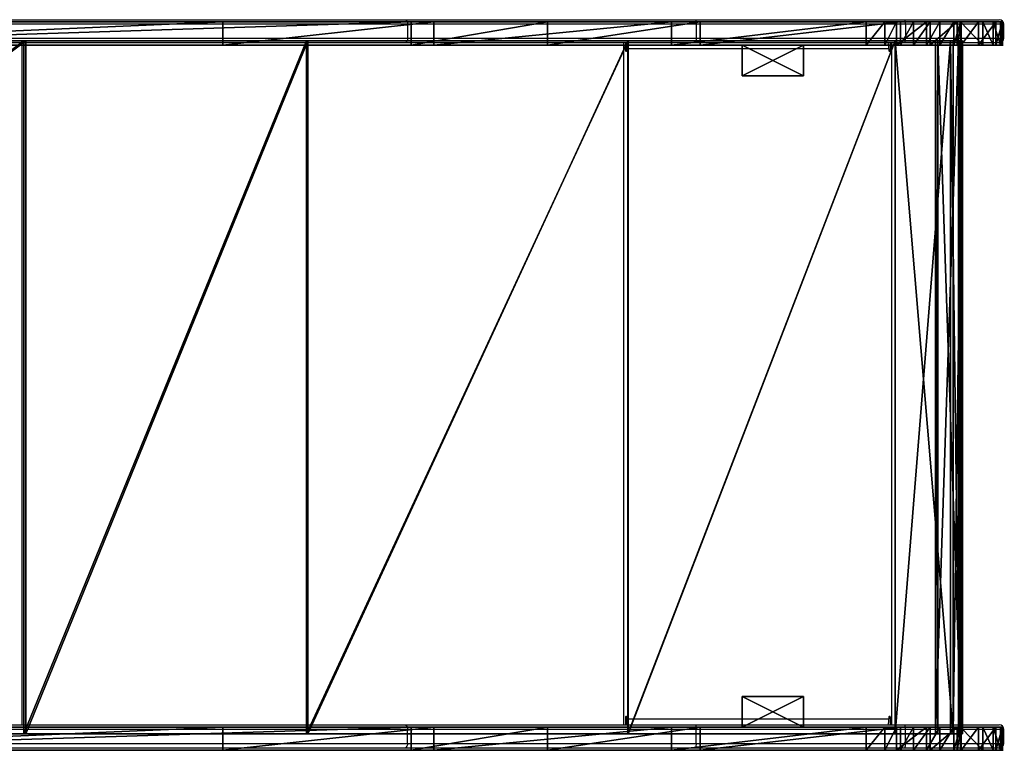
# Model space of a CAD drawing. Units: centimetres. Extents: x -251 to 302, y -192 to 192.
# Drawn here: x 38 to 102, y -24 to 24 of the extents above; entities that cross this region are included whole.
import ezdxf

# ---------------------------------------------------------------- set-up
doc = ezdxf.new("R2010")
doc.units = ezdxf.units.CM
doc.header["$LTSCALE"] = 2.54
doc.layers.get('0').update_dxf_attribs({"true_color": 0xff5454})
doc.layers.add('VP-EQ', color=7, linetype='Continuous', true_color=0x8a3492)

# ---------------------------------------------------------------- blocks, each defined once
blk = doc.blocks.new('Grupuj_13')
at = {"color": 0}
for p, q in [((4, 2), (0, 2)), ((0, 2), (0, 0)), ((4, 2, 16.5), (0, 2, 16.5)), ((0, 2, 16.5), (0, 0, 16.5)), ((4, 2), (0, 2)), ((0, 2), (0, 2, 16.5)), ((4, 2, 16.5), (0, 2, 16.5)), ((0, 2), (0, 0)), ((0, 2, 16.5), (0, 0, 16.5)), ((0, 2), (0, 2, 16.5)), ((4, 0), (4, 2)), ((4, 0, 16.5), (4, 2, 16.5)), ((4, 0), (4, 2)), ((4, 2), (4, 2, 16.5)), ((4, 0, 16.5), (4, 2, 16.5)), ((4, 2), (4, 2, 16.5)), ((0, 0), (4, 0)), ((0, 0, 16.5), (4, 0, 16.5)), ((0, 0), (4, 0)), ((0, 0, 16.5), (4, 0, 16.5)), ((0, 0), (0, 0, 16.5)), ((0, 0), (0, 0, 16.5)), ((4, 0), (4, 0, 16.5)), ((4, 0), (4, 0, 16.5))]:
    blk.add_line(p, q, dxfattribs=at)
mesh = blk.add_polyface(dxfattribs=at)
corners = [(4, 2), (0, 0), (0, 2), (4, 0)]
mesh.append_faces([[corners[k] for k in face] for face in [(0, 1, 2), (1, 0, 3)]], dxfattribs={"vtx0": -1, "color": 0})
mesh = blk.add_polyface(dxfattribs=at)
corners = [(4, 0, 16.5), (0, 2, 16.5), (0, 0, 16.5), (4, 2, 16.5)]
mesh.append_faces([[corners[k] for k in face] for face in [(0, 1, 2), (1, 0, 3)]], dxfattribs={"vtx0": -1, "color": 0})
mesh = blk.add_polyface(dxfattribs=at)
corners = [(0, 2, 16.5), (4, 2), (0, 2), (4, 2, 16.5)]
mesh.append_faces([[corners[k] for k in face] for face in [(0, 1, 2), (1, 0, 3)]], dxfattribs={"vtx0": -1, "color": 0})
mesh = blk.add_polyface(dxfattribs=at)
corners = [(0, 2, 16.5), (0, 0), (0, 0, 16.5), (0, 2)]
mesh.append_faces([[corners[k] for k in face] for face in [(0, 1, 2), (1, 0, 3)]], dxfattribs={"vtx0": -1, "color": 0})
mesh = blk.add_polyface(dxfattribs=at)
corners = [(4, 2), (4, 0, 16.5), (4, 0), (4, 2, 16.5)]
mesh.append_faces([[corners[k] for k in face] for face in [(0, 1, 2), (1, 0, 3)]], dxfattribs={"vtx0": -1, "color": 0})
mesh = blk.add_polyface(dxfattribs=at)
corners = [(4, 0, 16.5), (0, 0), (4, 0), (0, 0, 16.5)]
mesh.append_faces([[corners[k] for k in face] for face in [(0, 1, 2), (1, 0, 3)]], dxfattribs={"vtx0": -1, "color": 0})
blk = doc.blocks.new('Komponent_3')
at = {"color": 253, "true_color": 0xa8a8a8}
blk.add_blockref('Grupuj_13', (0, 0), dxfattribs=at)
blk = doc.blocks.new('Grupuj_11')
at = {"color": 0}
for p, q in [((0, 1.5, 8.043), (0, 0, 8.043)), ((0, 1.5, 8.043), (0, 0, 8.043)), ((0.609, 1.5, 4.173), (0.609, 0, 4.173)), ((0.609, 1.5, 4.173), (0.609, 0, 4.173)), ((2.944, 1.5, 13.02), (2.944, 0, 13.02)), ((2.944, 1.5, 13.02), (2.944, 0, 13.02)), ((4.694, 1.5, 13.941), (4.694, 0, 13.941)), ((4.694, 1.5, 13.941), (4.694, 0, 13.941)), ((4.938, 1.5, 0.34), (4.938, 0, 0.34)), ((4.938, 1.5, 0.34), (4.938, 0, 0.34)), ((6.887, 1.5, 0), (6.887, 0)), ((6.887, 1.5, 0), (6.887, 0))]:
    blk.add_line(p, q, dxfattribs=at)
at = {"color": 18, "true_color": 0x010101}
for p, q in [((0.025, 1.5, 6.644), (0.132, 1.5, 5.746)), ((0.025, 1.5, 6.644), (0.132, 1.5, 5.746)), ((0.025, 1.5, 6.644), (0.025, 0, 6.644)), ((0.025, 1.5, 6.644), (0.025, 0, 6.644)), ((0.132, 1.5, 5.746), (0.132, 0, 5.746)), ((0.132, 1.5, 5.746), (0.132, 0, 5.746)), ((1.559, 1.5, 11.702), (0.447, 1.5, 9.737)), ((1.559, 1.5, 11.702), (0.447, 1.5, 9.737)), ((1.559, 1.5, 11.702), (0.447, 1.5, 9.737)), ((0.447, 1.5, 9.737), (0.447, 0, 9.737)), ((0.447, 1.5, 9.737), (0.447, 0, 9.737)), ((1.279, 1.5, 3.127), (2.738, 1.5, 1.568)), ((1.279, 1.5, 3.127), (2.738, 1.5, 1.568)), ((1.279, 1.5, 3.127), (1.279, 0, 3.127)), ((1.279, 1.5, 3.127), (1.279, 0, 3.127)), ((1.559, 1.5, 11.702), (1.559, 0, 11.702)), ((1.559, 1.5, 11.702), (1.559, 0, 11.702)), ((2.738, 1.5, 1.568), (2.738, 0, 1.568)), ((2.738, 1.5, 1.568), (2.738, 0, 1.568)), ((3.157, 1.5, 1.197), (3.157, 0, 1.197)), ((3.157, 1.5, 1.197), (3.157, 0, 1.197)), ((19.621, 1.5, 15.917), (6.628, 1.5, 14.351)), ((19.621, 1.5, 15.917), (6.628, 1.5, 14.351)), ((6.628, 1.5, 14.351), (6.628, 0, 14.351)), ((6.628, 1.5, 14.351), (6.628, 0, 14.351)), ((7.651, 1.5, 0.079), (7.712, 1.5, 0.068)), ((7.712, 1.5, 0.068), (8.853, 1.5, 0.204)), ((8.853, 1.5, 0.204), (21.494, 1.5, 1.716)), ((8.853, 1.5, 0.204), (21.494, 1.5, 1.716)), ((8.853, 1.5, 0.204), (8.853, 0, 0.204)), ((8.853, 1.5, 0.204), (8.853, 0, 0.204)), ((29.538, 1.5, 18.393), (19.621, 1.5, 15.917)), ((19.621, 1.5, 15.917), (19.621, 0, 15.917)), ((29.538, 1.5, 18.393), (19.621, 1.5, 15.917)), ((19.621, 1.5, 15.917), (19.621, 0, 15.917)), ((21.494, 1.5, 1.716), (36.907, 1.5, 5.693)), ((21.494, 1.5, 1.716), (36.907, 1.5, 5.693)), ((21.494, 1.5, 1.716), (21.494, 0, 1.716)), ((21.494, 1.5, 1.716), (21.494, 0, 1.716)), ((38.392, 1.5, 23.502), (29.538, 1.5, 18.393)), ((29.538, 1.5, 18.393), (29.538, 0, 18.393)), ((38.392, 1.5, 23.502), (29.538, 1.5, 18.393)), ((29.538, 1.5, 18.393), (29.538, 0, 18.393)), ((36.907, 1.5, 5.693), (50.618, 1.5, 13.778)), ((36.907, 1.5, 5.693), (50.618, 1.5, 13.778)), ((36.907, 1.5, 5.693), (36.907, 0, 5.693)), ((36.907, 1.5, 5.693), (36.907, 0, 5.693)), ((85.597, 1.5, 63.111), (38.392, 1.5, 23.502)), ((85.597, 1.5, 63.111), (38.392, 1.5, 23.502)), ((38.392, 1.5, 23.502), (38.392, 0, 23.502)), ((38.392, 1.5, 23.502), (38.392, 0, 23.502)), ((50.618, 1.5, 13.778), (85.458, 1.5, 43.021)), ((50.618, 1.5, 13.778), (50.618, 0, 13.778)), ((50.618, 1.5, 13.778), (85.458, 1.5, 43.021)), ((50.618, 1.5, 13.778), (50.618, 0, 13.778)), ((0.025, 0, 6.644), (0.132, 0, 5.746)), ((0.025, 0, 6.644), (0.132, 0, 5.746)), ((1.559, 0, 11.702), (0.447, 0, 9.737)), ((1.559, 0, 11.702), (0.447, 0, 9.737)), ((1.279, 0, 3.127), (2.738, 0, 1.568)), ((1.279, 0, 3.127), (2.738, 0, 1.568)), ((19.621, 0, 15.917), (6.628, 0, 14.351)), ((19.621, 0, 15.917), (6.628, 0, 14.351)), ((8.853, 0, 0.204), (21.494, 0, 1.716)), ((8.853, 0, 0.204), (21.494, 0, 1.716)), ((29.538, 0, 18.393), (19.621, 0, 15.917)), ((29.538, 0, 18.393), (19.621, 0, 15.917)), ((21.494, 0, 1.716), (36.907, 0, 5.693)), ((21.494, 0, 1.716), (36.907, 0, 5.693)), ((38.392, 0, 23.502), (29.538, 0, 18.393)), ((38.392, 0, 23.502), (29.538, 0, 18.393)), ((36.907, 0, 5.693), (50.618, 0, 13.778)), ((36.907, 0, 5.693), (50.618, 0, 13.778)), ((85.597, 0, 63.111), (38.392, 0, 23.502)), ((85.597, 0, 63.111), (38.392, 0, 23.502)), ((50.618, 0, 13.778), (85.458, 0, 43.021)), ((50.618, 0, 13.778), (85.458, 0, 43.021))]:
    blk.add_line(p, q, dxfattribs=at)
at = {"color": 0, "extrusion": (1.08583e-06, -1, -1.9436e-06)}
for centre in [(7.135, 7.182, -1.5), (7.135, 7.182, 0)]:
    blk.add_arc(centre, 7.187, 159.09598, 184.33171, dxfattribs=at)
at = {"color": 18, "true_color": 0x010101, "extrusion": (1.08583e-06, -1, -1.9436e-06)}
for centre in [(7.135, 7.182, -1.5), (7.135, 7.182, -1.5), (7.135, 7.182, 0), (7.135, 7.182, 0)]:
    blk.add_arc(centre, 7.187, 159.09598, 184.33171, dxfattribs=at)
at = {"color": 0, "extrusion": (1.02757e-06, -1, -1.94961e-06)}
for centre in [(7.135, 7.182, -1.5), (7.135, 7.182, 0)]:
    blk.add_arc(centre, 7.187, 191.5877, 214.70811, dxfattribs=at)
at = {"color": 18, "true_color": 0x010101, "extrusion": (1.02757e-06, -1, -1.94961e-06)}
for centre in [(7.135, 7.182, -1.5), (7.135, 7.182, -1.5), (7.135, 7.182, 0), (7.135, 7.182, 0)]:
    blk.add_arc(centre, 7.187, 191.5877, 214.70811, dxfattribs=at)
at = {"color": 18, "true_color": 0x010101, "extrusion": (1.11763e-06, -1, -1.95575e-06)}
blk.add_arc((7.135, 7.182, -1.5), 7.187, 140.97511, 159.09598, dxfattribs=at)
blk.add_arc((7.135, 7.182, -1.5), 7.187, 140.97511, 159.09598, dxfattribs=at)
at = {"color": 0, "extrusion": (1.16623e-06, -1, -2.02809e-06)}
for centre in [(7.135, 7.182, -1.5), (7.135, 7.182, 0)]:
    blk.add_arc(centre, 7.187, 94.04225, 140.97511, dxfattribs=at)
at = {"color": 18, "true_color": 0x010101, "extrusion": (1.16623e-06, -1, -2.02809e-06)}
for centre in [(7.135, 7.182, -1.5), (7.135, 7.182, -1.5), (7.135, 7.182, -1.5), (7.135, 7.182, 0), (7.135, 7.182, 0), (7.135, 7.182, 0)]:
    blk.add_arc(centre, 7.187, 94.04225, 140.97511, dxfattribs=at)
at = {"color": 0, "extrusion": (9.7671e-07, -1, -1.99525e-06)}
for centre, end in [((7.135, 7.182, -1.5), 274.15633), ((7.135, 7.182, 0), 283.83621)]:
    blk.add_arc(centre, 7.187, 231.93739, end, dxfattribs=at)
at = {"color": 18, "true_color": 0x010101, "extrusion": (9.7671e-07, -1, -1.99525e-06)}
for centre, end in [((7.135, 7.182, -1.5), 274.15633), ((7.135, 7.182, -1.5), 274.15633), ((7.135, 7.182, -1.5), 274.15633), ((7.135, 7.182, -1.5), 274.15633), ((7.135, 7.182, 0), 283.83621), ((7.135, 7.182, 0), 283.83621), ((7.135, 7.182, 0), 283.83621), ((7.135, 7.182, 0), 283.83621)]:
    blk.add_arc(centre, 7.187, 231.93739, end, dxfattribs=at)
at = {"color": 18, "true_color": 0x010101, "extrusion": (9.71215e-07, -1, -2.06213e-06)}
blk.add_arc((7.135, 7.182, -1.5), 7.187, 274.15633, 283.83621, dxfattribs=at)
blk.add_arc((7.135, 7.182, -1.5), 7.187, 274.15633, 283.83621, dxfattribs=at)
at = {"color": 0, "extrusion": (9.71215e-07, -1, -2.06213e-06)}
blk.add_arc((7.135, 7.182, -1.5), 7.187, 274.15633, 283.83621, dxfattribs=at)
at = {"color": 0}
mesh = blk.add_polyface(dxfattribs=at)
corners = [(4.938, 1.5, 0.34), (7.651, 1.5, 0.079), (6.887, 1.5, 0), (8.853, 1.5, 0.204), (21.494, 1.5, 1.716), (4.07, 1.5, 0.757), (3.157, 1.5, 1.197), (2.738, 1.5, 1.568), (1.279, 1.5, 3.127), (36.907, 1.5, 5.693), (0.609, 1.5, 4.173), (0.132, 1.5, 5.746), (50.618, 1.5, 13.778), (0.025, 1.5, 6.644), (0, 1.5, 8.043), (0.447, 1.5, 9.737), (1.559, 1.5, 11.702), (2.696, 1.5, 12.784), (2.944, 1.5, 13.02), (4.694, 1.5, 13.941), (19.621, 1.5, 15.917), (29.538, 1.5, 18.393), (85.458, 1.5, 43.021), (5.783, 1.5, 14.172), (6.628, 1.5, 14.351), (38.392, 1.5, 23.502), (85.597, 1.5, 63.111), (122.407, 1.5, 74.043), (122.561, 1.5, 94.145), (122.878, 1.5, 75.049), (123.152, 1.5, 76.287), (123.152, 1.5, 81.095), (128.453, 1.5, 81.095), (128.453, 1.5, 91.614), (128.279, 1.5, 92.216), (128.011, 1.5, 92.782), (127.909, 1.5, 92.93), (127.656, 1.5, 93.298), (127.223, 1.5, 93.751), (126.943, 1.5, 93.962), (126.723, 1.5, 94.128), (126.169, 1.5, 94.421), (123.117, 1.5, 94.433), (125.575, 1.5, 94.621), (123.712, 1.5, 94.629), (124.957, 1.5, 94.724), (124.331, 1.5, 94.727)]
mesh.append_faces([[corners[k] for k in face] for face in [(0, 1, 2), (20, 23, 24), (45, 44, 46)]], dxfattribs={"vtx0": -1, "color": 0})
mesh.append_faces([[corners[k] for k in face] for face in [(1, 0, 3), (3, 0, 4), (4, 8, 9), (9, 11, 12), (12, 21, 22), (22, 26, 27), (27, 28, 29), (29, 28, 30), (30, 28, 31), (31, 28, 32), (32, 28, 33), (33, 28, 34), (34, 28, 35), (35, 28, 36), (36, 28, 37), (37, 28, 38), (38, 28, 39), (39, 28, 40), (40, 28, 41), (41, 42, 43), (43, 44, 45)]], dxfattribs={"vtx0": -1, "vtx1": -1, "color": 0})
mesh.append_faces([[corners[k] for k in face] for face in [(12, 19, 20)]], dxfattribs={"vtx0": -1, "vtx1": -1, "vtx2": -1, "color": 0})
mesh.append_faces([[corners[k] for k in face] for face in [(4, 0, 5), (4, 5, 6), (4, 6, 7), (4, 7, 8), (9, 8, 10), (9, 10, 11), (12, 11, 13), (12, 13, 14), (12, 14, 15), (12, 15, 16), (12, 16, 17), (12, 17, 18), (12, 18, 19), (12, 20, 21), (20, 19, 23), (22, 21, 25), (22, 25, 26), (27, 26, 28), (41, 28, 42), (43, 42, 44)]], dxfattribs={"vtx0": -1, "vtx2": -1, "color": 0})
at = {"color": 18, "true_color": 0x010101}
mesh = blk.add_polyface(dxfattribs=at)
corners = [(0, 1.5, 8.043), (0.025, 0, 6.644), (0, 0, 8.043), (0.025, 1.5, 6.644)]
mesh.append_faces([[corners[k] for k in face] for face in [(0, 1, 2), (1, 0, 3)]], dxfattribs={"vtx0": -1, "color": 18})
mesh = blk.add_polyface(dxfattribs=at)
corners = [(0.447, 1.5, 9.737), (0, 0, 8.043), (0.447, 0, 9.737), (0, 1.5, 8.043)]
mesh.append_faces([[corners[k] for k in face] for face in [(0, 1, 2), (1, 0, 3)]], dxfattribs={"vtx0": -1, "color": 18})
mesh = blk.add_polyface(dxfattribs=at)
corners = [(0.025, 1.5, 6.644), (0.132, 0, 5.746), (0.025, 0, 6.644), (0.132, 1.5, 5.746)]
mesh.append_faces([[corners[k] for k in face] for face in [(0, 1, 2), (1, 0, 3)]], dxfattribs={"vtx0": -1, "color": 18})
mesh = blk.add_polyface(dxfattribs=at)
corners = [(0.132, 1.5, 5.746), (0.609, 0, 4.173), (0.132, 0, 5.746), (0.609, 1.5, 4.173)]
mesh.append_faces([[corners[k] for k in face] for face in [(0, 1, 2), (1, 0, 3)]], dxfattribs={"vtx0": -1, "color": 18})
mesh = blk.add_polyface(dxfattribs=at)
corners = [(0.505, 1.5, 9.955), (1.559, 1.5, 11.702), (0.447, 1.5, 9.737), (1.511, 1.5, 11.657)]
mesh.append_faces([[corners[k] for k in face] for face in [(0, 1, 2), (1, 0, 3)]], dxfattribs={"vtx0": -1, "color": 18})
mesh = blk.add_polyface(dxfattribs=at)
corners = [(1.559, 1.5, 11.702), (0.447, 0, 9.737), (1.559, 0, 11.702), (0.447, 1.5, 9.737)]
mesh.append_faces([[corners[k] for k in face] for face in [(0, 1, 2), (1, 0, 3)]], dxfattribs={"vtx0": -1, "color": 18})
mesh = blk.add_polyface(dxfattribs=at)
corners = [(0.609, 1.5, 4.173), (1.279, 0, 3.127), (0.609, 0, 4.173), (1.279, 1.5, 3.127)]
mesh.append_faces([[corners[k] for k in face] for face in [(0, 1, 2), (1, 0, 3)]], dxfattribs={"vtx0": -1, "color": 18})
mesh = blk.add_polyface(dxfattribs=at)
corners = [(1.279, 1.5, 3.127), (2.738, 0, 1.568), (1.279, 0, 3.127), (2.738, 1.5, 1.568)]
mesh.append_faces([[corners[k] for k in face] for face in [(0, 1, 2), (1, 0, 3)]], dxfattribs={"vtx0": -1, "color": 18})
mesh = blk.add_polyface(dxfattribs=at)
corners = [(1.559, 0, 11.702), (2.696, 1.5, 12.784), (1.559, 1.5, 11.702), (2.696, 0, 12.784), (2.944, 1.5, 13.02), (2.944, 0, 13.02)]
mesh.append_faces([[corners[k] for k in face] for face in [(0, 1, 2), (4, 3, 5)]], dxfattribs={"vtx0": -1, "color": 18})
mesh.append_faces([[corners[k] for k in face] for face in [(1, 3, 4)]], dxfattribs={"vtx0": -1, "vtx1": -1, "color": 18})
mesh.append_faces([[corners[k] for k in face] for face in [(1, 0, 3)]], dxfattribs={"vtx0": -1, "vtx2": -1, "color": 18})
mesh = blk.add_polyface(dxfattribs=at)
corners = [(3.157, 1.5, 1.197), (2.738, 0, 1.568), (2.738, 1.5, 1.568), (3.157, 0, 1.197)]
mesh.append_faces([[corners[k] for k in face] for face in [(0, 1, 2), (1, 0, 3)]], dxfattribs={"vtx0": -1, "color": 18})
mesh = blk.add_polyface(dxfattribs=at)
corners = [(2.944, 0, 13.02), (4.694, 1.5, 13.941), (2.944, 1.5, 13.02), (4.694, 0, 13.941)]
mesh.append_faces([[corners[k] for k in face] for face in [(0, 1, 2), (1, 0, 3)]], dxfattribs={"vtx0": -1, "color": 18})
mesh = blk.add_polyface(dxfattribs=at)
corners = [(4.07, 1.5, 0.757), (3.157, 0, 1.197), (3.157, 1.5, 1.197), (4.07, 0, 0.757), (4.938, 1.5, 0.34), (4.938, 0, 0.34)]
mesh.append_faces([[corners[k] for k in face] for face in [(0, 1, 2), (3, 4, 5)]], dxfattribs={"vtx0": -1, "color": 18})
mesh.append_faces([[corners[k] for k in face] for face in [(1, 0, 3)]], dxfattribs={"vtx0": -1, "vtx1": -1, "color": 18})
mesh.append_faces([[corners[k] for k in face] for face in [(3, 0, 4)]], dxfattribs={"vtx0": -1, "vtx2": -1, "color": 18})
mesh = blk.add_polyface(dxfattribs=at)
corners = [(4.694, 0, 13.941), (5.783, 1.5, 14.172), (4.694, 1.5, 13.941), (5.783, 0, 14.172), (6.628, 1.5, 14.351), (6.628, 0, 14.351)]
mesh.append_faces([[corners[k] for k in face] for face in [(0, 1, 2), (4, 3, 5)]], dxfattribs={"vtx0": -1, "color": 18})
mesh.append_faces([[corners[k] for k in face] for face in [(1, 3, 4)]], dxfattribs={"vtx0": -1, "vtx1": -1, "color": 18})
mesh.append_faces([[corners[k] for k in face] for face in [(1, 0, 3)]], dxfattribs={"vtx0": -1, "vtx2": -1, "color": 18})
mesh = blk.add_polyface(dxfattribs=at)
corners = [(6.887, 1.5, 0), (4.938, 0, 0.34), (4.938, 1.5, 0.34), (6.887, 0)]
mesh.append_faces([[corners[k] for k in face] for face in [(0, 1, 2), (1, 0, 3)]], dxfattribs={"vtx0": -1, "color": 18})
mesh = blk.add_polyface(dxfattribs=at)
corners = [(6.628, 0, 14.351), (19.621, 1.5, 15.917), (6.628, 1.5, 14.351), (19.621, 0, 15.917)]
mesh.append_faces([[corners[k] for k in face] for face in [(0, 1, 2), (1, 0, 3)]], dxfattribs={"vtx0": -1, "color": 18})
mesh = blk.add_polyface(dxfattribs=at)
corners = [(7.651, 1.5, 0.079), (6.887, 0), (6.887, 1.5, 0), (7.651, 0, 0.079), (8.853, 1.5, 0.204), (8.853, 0, 0.204)]
mesh.append_faces([[corners[k] for k in face] for face in [(0, 1, 2), (3, 4, 5)]], dxfattribs={"vtx0": -1, "color": 18})
mesh.append_faces([[corners[k] for k in face] for face in [(1, 0, 3)]], dxfattribs={"vtx0": -1, "vtx1": -1, "color": 18})
mesh.append_faces([[corners[k] for k in face] for face in [(3, 0, 4)]], dxfattribs={"vtx0": -1, "vtx2": -1, "color": 18})
mesh = blk.add_polyface(dxfattribs=at)
corners = [(8.853, 1.5, 0.204), (7.712, 1.5, 0.068), (7.651, 1.5, 0.079)]
mesh.append_faces([[corners[k] for k in face] for face in [(0, 1, 2)]], dxfattribs={"color": 18})
mesh = blk.add_polyface(dxfattribs=at)
corners = [(21.494, 1.5, 1.716), (8.853, 0, 0.204), (8.853, 1.5, 0.204), (21.494, 0, 1.716)]
mesh.append_faces([[corners[k] for k in face] for face in [(0, 1, 2), (1, 0, 3)]], dxfattribs={"vtx0": -1, "color": 18})
mesh = blk.add_polyface(dxfattribs=at)
corners = [(19.621, 0, 15.917), (29.538, 1.5, 18.393), (19.621, 1.5, 15.917), (29.538, 0, 18.393)]
mesh.append_faces([[corners[k] for k in face] for face in [(0, 1, 2), (1, 0, 3)]], dxfattribs={"vtx0": -1, "color": 18})
mesh = blk.add_polyface(dxfattribs=at)
corners = [(36.907, 1.5, 5.693), (21.494, 0, 1.716), (21.494, 1.5, 1.716), (36.907, 0, 5.693)]
mesh.append_faces([[corners[k] for k in face] for face in [(0, 1, 2), (1, 0, 3)]], dxfattribs={"vtx0": -1, "color": 18})
mesh = blk.add_polyface(dxfattribs=at)
corners = [(29.538, 0, 18.393), (38.392, 1.5, 23.502), (29.538, 1.5, 18.393), (38.392, 0, 23.502)]
mesh.append_faces([[corners[k] for k in face] for face in [(0, 1, 2), (1, 0, 3)]], dxfattribs={"vtx0": -1, "color": 18})
mesh = blk.add_polyface(dxfattribs=at)
corners = [(50.618, 1.5, 13.778), (36.907, 0, 5.693), (36.907, 1.5, 5.693), (50.618, 0, 13.778)]
mesh.append_faces([[corners[k] for k in face] for face in [(0, 1, 2), (1, 0, 3)]], dxfattribs={"vtx0": -1, "color": 18})
mesh = blk.add_polyface(dxfattribs=at)
corners = [(38.392, 0, 23.502), (85.597, 1.5, 63.111), (38.392, 1.5, 23.502), (85.597, 0, 63.111)]
mesh.append_faces([[corners[k] for k in face] for face in [(0, 1, 2), (1, 0, 3)]], dxfattribs={"vtx0": -1, "color": 18})
mesh = blk.add_polyface(dxfattribs=at)
corners = [(85.458, 1.5, 43.021), (50.618, 0, 13.778), (50.618, 1.5, 13.778), (85.458, 0, 43.021), (122.407, 1.5, 74.043), (122.407, 0, 74.043)]
mesh.append_faces([[corners[k] for k in face] for face in [(0, 1, 2), (3, 4, 5)]], dxfattribs={"vtx0": -1, "color": 18})
mesh.append_faces([[corners[k] for k in face] for face in [(1, 0, 3)]], dxfattribs={"vtx0": -1, "vtx1": -1, "color": 18})
mesh.append_faces([[corners[k] for k in face] for face in [(3, 0, 4)]], dxfattribs={"vtx0": -1, "vtx2": -1, "color": 18})
at = {"color": 0}
mesh = blk.add_polyface(dxfattribs=at)
corners = [(7.651, 0, 0.079), (4.938, 0, 0.34), (6.887, 0), (8.853, 0, 0.204), (21.494, 0, 1.716), (4.07, 0, 0.757), (3.157, 0, 1.197), (2.738, 0, 1.568), (1.279, 0, 3.127), (36.907, 0, 5.693), (0.609, 0, 4.173), (0.132, 0, 5.746), (50.618, 0, 13.778), (0.025, 0, 6.644), (0, 0, 8.043), (0.447, 0, 9.737), (1.559, 0, 11.702), (2.696, 0, 12.784), (2.944, 0, 13.02), (4.694, 0, 13.941), (19.621, 0, 15.917), (29.538, 0, 18.393), (85.458, 0, 43.021), (5.783, 0, 14.172), (6.628, 0, 14.351), (38.392, 0, 23.502), (85.597, 0, 63.111), (122.407, 0, 74.043), (122.561, 0, 94.145), (122.878, 0, 75.049), (123.152, 0, 76.287), (123.152, 0, 81.095), (128.453, 0, 81.095), (128.453, 0, 91.614), (128.279, 0, 92.216), (128.011, 0, 92.782), (127.909, 0, 92.93), (127.656, 0, 93.298), (127.223, 0, 93.751), (126.943, 0, 93.962), (126.723, 0, 94.128), (126.169, 0, 94.421), (123.117, 0, 94.433), (125.575, 0, 94.621), (123.712, 0, 94.629), (124.957, 0, 94.724), (124.331, 0, 94.727)]
mesh.append_faces([[corners[k] for k in face] for face in [(0, 1, 2), (23, 20, 24), (44, 45, 46)]], dxfattribs={"vtx0": -1, "color": 0})
mesh.append_faces([[corners[k] for k in face] for face in [(1, 4, 5), (5, 4, 6), (6, 4, 7), (7, 4, 8), (8, 9, 10), (10, 9, 11), (11, 12, 13), (13, 12, 14), (14, 12, 15), (15, 12, 16), (16, 12, 17), (17, 12, 18), (18, 12, 19), (20, 12, 21), (19, 20, 23), (21, 22, 25), (25, 22, 26), (26, 27, 28), (28, 41, 42), (42, 43, 44)]], dxfattribs={"vtx0": -1, "vtx1": -1, "color": 0})
mesh.append_faces([[corners[k] for k in face] for face in [(19, 12, 20)]], dxfattribs={"vtx0": -1, "vtx1": -1, "vtx2": -1, "color": 0})
mesh.append_faces([[corners[k] for k in face] for face in [(1, 0, 3), (1, 3, 4), (8, 4, 9), (11, 9, 12), (21, 12, 22), (26, 22, 27), (28, 27, 29), (28, 29, 30), (28, 30, 31), (28, 31, 32), (28, 32, 33), (28, 33, 34), (28, 34, 35), (28, 35, 36), (28, 36, 37), (28, 37, 38), (28, 38, 39), (28, 39, 40), (28, 40, 41), (42, 41, 43), (44, 43, 45)]], dxfattribs={"vtx0": -1, "vtx2": -1, "color": 0})
blk = doc.blocks.new('Komponent_2')
at = {"color": 0}
blk.add_blockref('Grupuj_11', (-0.003, -1.5, -0.371), dxfattribs=at)
blk = doc.blocks.new('Grupuj_14')
at = {"color": 0}
for p, q in [((0, 0, 2.226), (0.097, 0, 1.99)), ((0.612, 0, 6.578), (0, 0, 2.226)), ((0.612, 0, 6.578), (0, 0, 2.226)), ((0, 0, 2.226), (0, -45, 2.226)), ((0, 0, 2.226), (0.097, 0, 1.99)), ((0, 0, 2.226), (0, -45, 2.226)), ((0.097, 0, 1.99), (1.597, 0)), ((0.097, 0, 1.99), (0.097, -45, 1.99)), ((0.097, 0, 1.99), (1.597, 0)), ((0.097, 0, 1.99), (0.097, -45, 1.99)), ((0.191, 0, 2.284), (0.779, 0, 6.469)), ((0.257, 0, 2.11), (0.191, 0, 2.284)), ((0.257, 0, 2.11), (0.191, 0, 2.284)), ((0.191, 0, 2.284), (0.191, -45, 2.284)), ((0.191, 0, 2.284), (0.779, 0, 6.469)), ((0.191, 0, 2.284), (0.191, -45, 2.284)), ((1.757, 0, 0.12), (0.257, 0, 2.11)), ((1.757, 0, 0.12), (0.257, 0, 2.11)), ((0.257, 0, 2.11), (0.257, -45, 2.11)), ((0.257, 0, 2.11), (0.257, -45, 2.11)), ((4.382, 0, 8.912), (0.612, 0, 6.578)), ((4.382, 0, 8.912), (0.612, 0, 6.578)), ((0.612, 0, 6.578), (0.612, -45, 6.578)), ((0.612, 0, 6.578), (0.612, -45, 6.578)), ((0.779, 0, 6.469), (4.363, 0, 8.709)), ((0.779, 0, 6.469), (0.779, -45, 6.469)), ((0.779, 0, 6.469), (4.363, 0, 8.709)), ((0.779, 0, 6.469), (0.779, -45, 6.469)), ((1.597, 0), (1.757, 0, 0.12)), ((1.597, 0), (1.597, -45)), ((1.597, 0), (1.757, 0, 0.12)), ((1.597, 0), (1.597, -45)), ((1.757, 0, 0.12), (1.757, -45, 0.12)), ((1.757, 0, 0.12), (1.757, -45, 0.12)), ((4.363, 0, 8.709), (21.703, 0, 10.838)), ((4.363, 0, 8.709), (4.363, -45, 8.709)), ((4.363, 0, 8.709), (21.703, 0, 10.838)), ((4.363, 0, 8.709), (4.363, -45, 8.709)), ((4.382, 0, 8.912), (21.733, 0, 11.043)), ((4.382, 0, 8.912), (4.382, -45, 8.912)), ((4.382, 0, 8.912), (21.733, 0, 11.043)), ((4.382, 0, 8.912), (4.382, -45, 8.912)), ((21.703, 0, 10.838), (42.579, 0, 16.521)), ((21.703, 0, 10.838), (21.703, -45, 10.838)), ((21.703, 0, 10.838), (42.579, 0, 16.521)), ((21.703, 0, 10.838), (21.703, -45, 10.838)), ((21.733, 0, 11.043), (42.499, 0, 16.704)), ((21.733, 0, 11.043), (42.499, 0, 16.704)), ((21.733, 0, 11.043), (21.733, -45, 11.043)), ((21.733, 0, 11.043), (21.733, -45, 11.043)), ((60.802, 0, 28.03), (42.499, 0, 16.704)), ((60.802, 0, 28.03), (42.499, 0, 16.704)), ((42.499, 0, 16.704), (42.499, -45, 16.704)), ((42.499, 0, 16.704), (42.499, -45, 16.704)), ((42.579, 0, 16.521), (60.931, 0, 27.877)), ((42.579, 0, 16.521), (42.579, -45, 16.521)), ((42.579, 0, 16.521), (60.931, 0, 27.877)), ((42.579, 0, 16.521), (42.579, -45, 16.521)), ((120.595, 0, 78.203), (60.802, 0, 28.03)), ((120.595, 0, 78.203), (60.802, 0, 28.03)), ((60.802, 0, 28.03), (60.802, -45, 28.03)), ((60.802, 0, 28.03), (60.802, -45, 28.03)), ((60.931, 0, 27.877), (120.724, 0, 78.05)), ((60.931, 0, 27.877), (60.931, -45, 27.877)), ((60.931, 0, 27.877), (120.724, 0, 78.05)), ((60.931, 0, 27.877), (60.931, -45, 27.877)), ((0.612, -45, 6.578), (0, -45, 2.226)), ((0, -45, 2.226), (0.097, -45, 1.99)), ((0.612, -45, 6.578), (0, -45, 2.226)), ((0, -45, 2.226), (0.097, -45, 1.99)), ((0.097, -45, 1.99), (1.597, -45)), ((0.097, -45, 1.99), (1.597, -45)), ((0.257, -45, 2.11), (0.191, -45, 2.284)), ((0.191, -45, 2.284), (0.779, -45, 6.469)), ((0.257, -45, 2.11), (0.191, -45, 2.284)), ((0.191, -45, 2.284), (0.779, -45, 6.469)), ((1.757, -45, 0.12), (0.257, -45, 2.11)), ((1.757, -45, 0.12), (0.257, -45, 2.11)), ((4.382, -45, 8.912), (0.612, -45, 6.578)), ((4.382, -45, 8.912), (0.612, -45, 6.578)), ((0.779, -45, 6.469), (4.363, -45, 8.709)), ((0.779, -45, 6.469), (4.363, -45, 8.709)), ((1.597, -45), (1.757, -45, 0.12)), ((1.597, -45), (1.757, -45, 0.12)), ((4.363, -45, 8.709), (21.703, -45, 10.838)), ((4.363, -45, 8.709), (21.703, -45, 10.838)), ((4.382, -45, 8.912), (21.733, -45, 11.043)), ((4.382, -45, 8.912), (21.733, -45, 11.043)), ((21.703, -45, 10.838), (42.579, -45, 16.521)), ((21.703, -45, 10.838), (42.579, -45, 16.521)), ((21.733, -45, 11.043), (42.499, -45, 16.704)), ((21.733, -45, 11.043), (42.499, -45, 16.704)), ((60.802, -45, 28.03), (42.499, -45, 16.704)), ((60.802, -45, 28.03), (42.499, -45, 16.704)), ((42.579, -45, 16.521), (60.931, -45, 27.877)), ((42.579, -45, 16.521), (60.931, -45, 27.877)), ((120.595, -45, 78.203), (60.802, -45, 28.03)), ((120.595, -45, 78.203), (60.802, -45, 28.03)), ((60.931, -45, 27.877), (120.724, -45, 78.05)), ((60.931, -45, 27.877), (120.724, -45, 78.05))]:
    blk.add_line(p, q, dxfattribs=at)
mesh = blk.add_polyface(dxfattribs=at)
corners = [(0.097, 0, 1.99), (1.757, 0, 0.12), (1.597, 0), (0.257, 0, 2.11), (0, 0, 2.226), (0.191, 0, 2.284), (0.612, 0, 6.578), (0.779, 0, 6.469), (4.363, 0, 8.709), (4.382, 0, 8.912), (21.703, 0, 10.838), (21.733, 0, 11.043), (42.579, 0, 16.521), (42.499, 0, 16.704), (60.931, 0, 27.877), (60.802, 0, 28.03), (120.724, 0, 78.05), (120.595, 0, 78.203), (120.852, 0, 78.096), (130.852, 0, 78.096), (130.852, 0, 78.296), (120.852, 0, 78.296)]
mesh.append_faces([[corners[k] for k in face] for face in [(0, 1, 2), (20, 17, 21)]], dxfattribs={"vtx0": -1, "color": 0})
mesh.append_faces([[corners[k] for k in face] for face in [(1, 0, 3), (3, 4, 5), (5, 6, 7), (7, 6, 8), (8, 9, 10), (10, 11, 12), (12, 13, 14), (14, 15, 16), (16, 17, 18), (18, 17, 19), (19, 17, 20)]], dxfattribs={"vtx0": -1, "vtx1": -1, "color": 0})
mesh.append_faces([[corners[k] for k in face] for face in [(3, 0, 4), (5, 4, 6), (8, 6, 9), (10, 9, 11), (12, 11, 13), (14, 13, 15), (16, 15, 17)]], dxfattribs={"vtx0": -1, "vtx2": -1, "color": 0})
mesh = blk.add_polyface(dxfattribs=at)
corners = [(0.612, 0, 6.578), (0, -45, 2.226), (0.612, -45, 6.578), (0, 0, 2.226)]
mesh.append_faces([[corners[k] for k in face] for face in [(0, 1, 2), (1, 0, 3)]], dxfattribs={"vtx0": -1, "color": 0})
mesh = blk.add_polyface(dxfattribs=at)
corners = [(0, 0, 2.226), (0.097, -45, 1.99), (0, -45, 2.226), (0.097, 0, 1.99)]
mesh.append_faces([[corners[k] for k in face] for face in [(0, 1, 2), (1, 0, 3)]], dxfattribs={"vtx0": -1, "color": 0})
mesh = blk.add_polyface(dxfattribs=at)
corners = [(0.097, 0, 1.99), (1.597, -45), (0.097, -45, 1.99), (1.597, 0)]
mesh.append_faces([[corners[k] for k in face] for face in [(0, 1, 2), (1, 0, 3)]], dxfattribs={"vtx0": -1, "color": 0})
mesh = blk.add_polyface(dxfattribs=at)
corners = [(0.257, 0, 2.11), (0.191, -45, 2.284), (0.257, -45, 2.11), (0.191, 0, 2.284)]
mesh.append_faces([[corners[k] for k in face] for face in [(0, 1, 2), (1, 0, 3)]], dxfattribs={"vtx0": -1, "color": 0})
mesh = blk.add_polyface(dxfattribs=at)
corners = [(0.191, 0, 2.284), (0.779, -45, 6.469), (0.191, -45, 2.284), (0.779, 0, 6.469)]
mesh.append_faces([[corners[k] for k in face] for face in [(0, 1, 2), (1, 0, 3)]], dxfattribs={"vtx0": -1, "color": 0})
mesh = blk.add_polyface(dxfattribs=at)
corners = [(1.757, 0, 0.12), (0.257, -45, 2.11), (1.757, -45, 0.12), (0.257, 0, 2.11)]
mesh.append_faces([[corners[k] for k in face] for face in [(0, 1, 2), (1, 0, 3)]], dxfattribs={"vtx0": -1, "color": 0})
mesh = blk.add_polyface(dxfattribs=at)
corners = [(4.382, -45, 8.912), (0.612, 0, 6.578), (0.612, -45, 6.578), (4.382, 0, 8.912)]
mesh.append_faces([[corners[k] for k in face] for face in [(0, 1, 2), (1, 0, 3)]], dxfattribs={"vtx0": -1, "color": 0})
mesh = blk.add_polyface(dxfattribs=at)
corners = [(4.363, 0, 8.709), (0.779, -45, 6.469), (0.779, 0, 6.469), (4.363, -45, 8.709)]
mesh.append_faces([[corners[k] for k in face] for face in [(0, 1, 2), (1, 0, 3)]], dxfattribs={"vtx0": -1, "color": 0})
mesh = blk.add_polyface(dxfattribs=at)
corners = [(1.757, 0, 0.12), (1.597, -45), (1.597, 0), (1.757, -45, 0.12)]
mesh.append_faces([[corners[k] for k in face] for face in [(0, 1, 2), (1, 0, 3)]], dxfattribs={"vtx0": -1, "color": 0})
mesh = blk.add_polyface(dxfattribs=at)
corners = [(21.703, 0, 10.838), (4.363, -45, 8.709), (4.363, 0, 8.709), (21.703, -45, 10.838)]
mesh.append_faces([[corners[k] for k in face] for face in [(0, 1, 2), (1, 0, 3)]], dxfattribs={"vtx0": -1, "color": 0})
mesh = blk.add_polyface(dxfattribs=at)
corners = [(4.382, -45, 8.912), (21.733, 0, 11.043), (4.382, 0, 8.912), (21.733, -45, 11.043)]
mesh.append_faces([[corners[k] for k in face] for face in [(0, 1, 2), (1, 0, 3)]], dxfattribs={"vtx0": -1, "color": 0})
mesh = blk.add_polyface(dxfattribs=at)
corners = [(42.579, 0, 16.521), (21.703, -45, 10.838), (21.703, 0, 10.838), (42.579, -45, 16.521)]
mesh.append_faces([[corners[k] for k in face] for face in [(0, 1, 2), (1, 0, 3)]], dxfattribs={"vtx0": -1, "color": 0})
mesh = blk.add_polyface(dxfattribs=at)
corners = [(21.733, -45, 11.043), (42.499, 0, 16.704), (21.733, 0, 11.043), (42.499, -45, 16.704)]
mesh.append_faces([[corners[k] for k in face] for face in [(0, 1, 2), (1, 0, 3)]], dxfattribs={"vtx0": -1, "color": 0})
mesh = blk.add_polyface(dxfattribs=at)
corners = [(42.499, -45, 16.704), (60.802, 0, 28.03), (42.499, 0, 16.704), (60.802, -45, 28.03)]
mesh.append_faces([[corners[k] for k in face] for face in [(0, 1, 2), (1, 0, 3)]], dxfattribs={"vtx0": -1, "color": 0})
mesh = blk.add_polyface(dxfattribs=at)
corners = [(60.931, 0, 27.877), (42.579, -45, 16.521), (42.579, 0, 16.521), (60.931, -45, 27.877)]
mesh.append_faces([[corners[k] for k in face] for face in [(0, 1, 2), (1, 0, 3)]], dxfattribs={"vtx0": -1, "color": 0})
mesh = blk.add_polyface(dxfattribs=at)
corners = [(60.802, -45, 28.03), (120.595, 0, 78.203), (60.802, 0, 28.03), (120.595, -45, 78.203)]
mesh.append_faces([[corners[k] for k in face] for face in [(0, 1, 2), (1, 0, 3)]], dxfattribs={"vtx0": -1, "color": 0})
mesh = blk.add_polyface(dxfattribs=at)
corners = [(120.724, 0, 78.05), (60.931, -45, 27.877), (60.931, 0, 27.877), (120.724, -45, 78.05)]
mesh.append_faces([[corners[k] for k in face] for face in [(0, 1, 2), (1, 0, 3)]], dxfattribs={"vtx0": -1, "color": 0})
mesh = blk.add_polyface(dxfattribs=at)
corners = [(130.852, -45, 78.296), (120.852, -45, 78.096), (130.852, -45, 78.096), (120.595, -45, 78.203), (120.852, -45, 78.296), (1.757, -45, 0.12), (0.097, -45, 1.99), (1.597, -45), (0.257, -45, 2.11), (0, -45, 2.226), (0.191, -45, 2.284), (0.612, -45, 6.578), (0.779, -45, 6.469), (4.363, -45, 8.709), (4.382, -45, 8.912), (21.703, -45, 10.838), (21.733, -45, 11.043), (42.579, -45, 16.521), (42.499, -45, 16.704), (60.931, -45, 27.877), (60.802, -45, 28.03), (120.724, -45, 78.05)]
mesh.append_faces([[corners[k] for k in face] for face in [(0, 1, 2), (3, 0, 4), (5, 6, 7)]], dxfattribs={"vtx0": -1, "color": 0})
mesh.append_faces([[corners[k] for k in face] for face in [(6, 8, 9), (9, 10, 11), (11, 13, 14), (14, 15, 16), (16, 17, 18), (18, 19, 20), (20, 21, 3)]], dxfattribs={"vtx0": -1, "vtx1": -1, "color": 0})
mesh.append_faces([[corners[k] for k in face] for face in [(1, 0, 3)]], dxfattribs={"vtx0": -1, "vtx1": -1, "vtx2": -1, "color": 0})
mesh.append_faces([[corners[k] for k in face] for face in [(6, 5, 8), (9, 8, 10), (11, 10, 12), (11, 12, 13), (14, 13, 15), (16, 15, 17), (18, 17, 19), (20, 19, 21), (3, 21, 1)]], dxfattribs={"vtx0": -1, "vtx2": -1, "color": 0})
blk = doc.blocks.new('Grupuj_15')
at = {"color": 0}
for name, p in [('Komponent_2', (0.003, 47.3, 9.519)), ('Komponent_3', (12.912, 43.8)), ('Komponent_3', (12.912, 1.5)), ('Komponent_2', (0.003, 1.5, 9.519))]:
    blk.add_blockref(name, p, dxfattribs=at)
at = {"color": 7, "true_color": 0xebebeb}
blk.add_blockref('Grupuj_14', (2.601, 46.22, 11.829), dxfattribs=at)
blk = doc.blocks.new('Slizg_90_LOW')
at = {"color": 0}
blk.add_blockref('Grupuj_15', (-101.597, -23.5), dxfattribs=at)
blk = doc.blocks.new('Grupuj_1')
at = {"color": 117, "true_color": 0x236c5a}
blk.add_blockref('Slizg_90_LOW', (101.597, 41.65), dxfattribs=at)
blk = doc.blocks.new('RC1441_')
at = {"layer": 'VP-EQ', "color": 0, "linetype": 'Continuous', "lineweight": 25}
for p, q in [((338.677, 283.754), (385.901, 283.754)), ((386.09, 283.454), (338.87, 283.454)), ((385.901, 283.754), (404.79, 283.754)), ((386.09, 283.454), (386.09, 282.554)), ((404.824, 283.454), (386.09, 283.454)), ((404.79, 283.754), (418.368, 283.754)), ((404.824, 283.454), (404.824, 282.554)), ((418.402, 283.454), (404.824, 283.454)), ((418.368, 283.754), (424.497, 283.754)), ((418.402, 283.454), (418.402, 282.554)), ((424.797, 283.454), (418.402, 283.454)), ((424.797, 282.554), (424.797, 283.454)), ((338.87, 282.554), (386.09, 282.554)), ((386.09, 282.554), (404.824, 282.554)), ((404.824, 282.554), (418.402, 282.554)), ((418.402, 282.554), (424.797, 282.554)), ((385.901, 282.254), (338.677, 282.254)), ((361.064, 237.954), (361.064, 282.254)), ((404.79, 282.254), (385.901, 282.254)), ((400.133, 237.954), (400.133, 282.254)), ((400.232, 282.254), (400.232, 281.754)), ((400.283, 282.054), (400.232, 282.054)), ((400.283, 282.054), (400.283, 282.254)), ((400.307, 281.854), (400.332, 281.854)), ((400.307, 281.854), (400.307, 281.754)), ((400.332, 281.754), (400.332, 281.854)), ((417.329, 281.854), (400.332, 281.854)), ((418.368, 282.254), (404.79, 282.254)), ((417.329, 281.854), (417.329, 281.754)), ((417.404, 282.254), (417.404, 281.754)), ((417.428, 281.754), (417.428, 282.254)), ((417.527, 237.954), (417.527, 282.254)), ((424.497, 282.254), (418.368, 282.254)), ((422.093, 237.954), (422.093, 282.254)), ((400.307, 281.754), (400.332, 281.754)), ((417.404, 281.754), (417.428, 281.754)), ((400.232, 238.454), (400.232, 237.954)), ((400.307, 238.454), (400.332, 238.454)), ((400.307, 238.454), (400.307, 238.354)), ((400.332, 238.354), (400.332, 238.454)), ((417.329, 238.454), (417.329, 238.354)), ((417.404, 238.454), (417.428, 238.454)), ((417.404, 238.454), (417.404, 237.954)), ((417.428, 237.954), (417.428, 238.454)), ((338.677, 237.954), (385.901, 237.954)), ((385.901, 237.954), (404.79, 237.954)), ((400.283, 238.154), (400.232, 238.154)), ((400.283, 238.154), (400.283, 237.954)), ((400.307, 238.354), (400.332, 238.354)), ((400.332, 238.354), (417.329, 238.354)), ((404.79, 237.954), (418.368, 237.954)), ((418.368, 237.954), (424.497, 237.954)), ((386.09, 237.654), (338.87, 237.654)), ((386.09, 236.754), (386.09, 237.654)), ((404.824, 237.654), (386.09, 237.654)), ((404.824, 236.754), (404.824, 237.654)), ((418.402, 237.654), (404.824, 237.654)), ((418.402, 236.754), (418.402, 237.654)), ((424.797, 237.654), (418.402, 237.654)), ((424.797, 236.754), (424.797, 237.654)), ((338.87, 236.754), (386.09, 236.754)), ((386.09, 236.754), (404.824, 236.754)), ((404.824, 236.754), (418.402, 236.754)), ((418.402, 236.754), (424.797, 236.754)), ((385.901, 236.454), (338.677, 236.454)), ((404.79, 236.454), (385.901, 236.454)), ((418.368, 236.454), (404.79, 236.454)), ((424.497, 236.454), (418.368, 236.454))]:
    blk.add_line(p, q, dxfattribs=at)
at = {"layer": 'VP-EQ', "color": 0, "linetype": 'Continuous', "lineweight": 25, "flags": 128}
for points in [[(385.901, 283.754), (385.905, 283.754), (385.943, 283.747), (386.001, 283.708), (386.049, 283.641), (386.079, 283.553), (386.09, 283.454)], [(386.09, 282.554), (386.079, 282.455), (386.049, 282.367), (386.001, 282.3), (385.943, 282.261), (385.905, 282.254), (385.901, 282.254)], [(385.901, 237.954), (385.905, 237.954), (385.943, 237.947), (386.001, 237.908), (386.049, 237.841), (386.079, 237.753), (386.09, 237.654)], [(386.09, 236.754), (386.079, 236.655), (386.049, 236.567), (386.001, 236.5), (385.943, 236.461), (385.905, 236.454), (385.901, 236.454)]]:
    blk.add_lwpolyline(points, dxfattribs=at)
at = {"layer": 'VP-EQ', "color": 0, "linetype": 'Continuous', "lineweight": 25}
for centre, radius, start, end in [((404.281, 283.545), 0.551, 350.53291, 22.33984), ((417.856, 283.545), 0.553, 350.56292, 22.24239), ((424.497, 283.454), 0.3, 0, 90), ((404.281, 282.463), 0.551, 337.66016, 9.46709), ((417.856, 282.463), 0.553, 337.75761, 9.43708), ((424.497, 282.554), 0.3, 270, 0), ((399.474, 281.952), 0.863, 353.4424, 20.45338), ((399.879, 281.903), 0.431, 353.44095, 20.45126), ((416.472, 281.952), 0.863, 353.4424, 20.45338), ((400.282, 281.754), 0.0496, 179.65603, 0.34397), ((400.257, 281.754), 0.0499, 284.48448, 0.16074), ((417.378, 281.754), 0.0496, 179.65603, 0.34397), ((417.354, 281.754), 0.0499, 284.46776, 0.1598), ((400.282, 238.454), 0.0496, 359.65261, 180.34739), ((400.257, 238.454), 0.0499, 359.83251, 75.52398), ((417.378, 238.454), 0.0496, 359.65261, 180.34739), ((417.354, 238.454), 0.0499, 359.83345, 75.54069), ((399.474, 238.255), 0.863, 339.54717, 6.55705), ((399.879, 238.305), 0.431, 339.54868, 6.5589), ((404.281, 237.745), 0.551, 350.52642, 22.34647), ((416.472, 238.255), 0.863, 339.54717, 6.55705), ((417.856, 237.745), 0.553, 350.55819, 22.24725), ((424.497, 237.654), 0.3, 0, 90), ((404.281, 236.663), 0.551, 337.65382, 9.47336), ((417.856, 236.663), 0.553, 337.75515, 9.43948), ((424.497, 236.754), 0.3, 270, 0)]:
    blk.add_arc(centre, radius, start, end, dxfattribs=at)
blk = doc.blocks.new('RC1441_2D')
at = {"layer": 'VP-EQ', "color": 0}
blk.add_blockref('RC1441_', (0, 0), dxfattribs=at)

msp = doc.modelspace()

# ---------------------------------------------------------------- block references
at = {"layer": 'VP-EQ', "color": 0}
msp.add_blockref('RC1441_2D', (-323.205, -259.98), dxfattribs=at)
at = {"layer": 'VP-EQ', "color": 0, "rotation": 180}
msp.add_blockref('Grupuj_1', (101.505, 41.774), dxfattribs=at)

doc.saveas('drawing.dxf')
